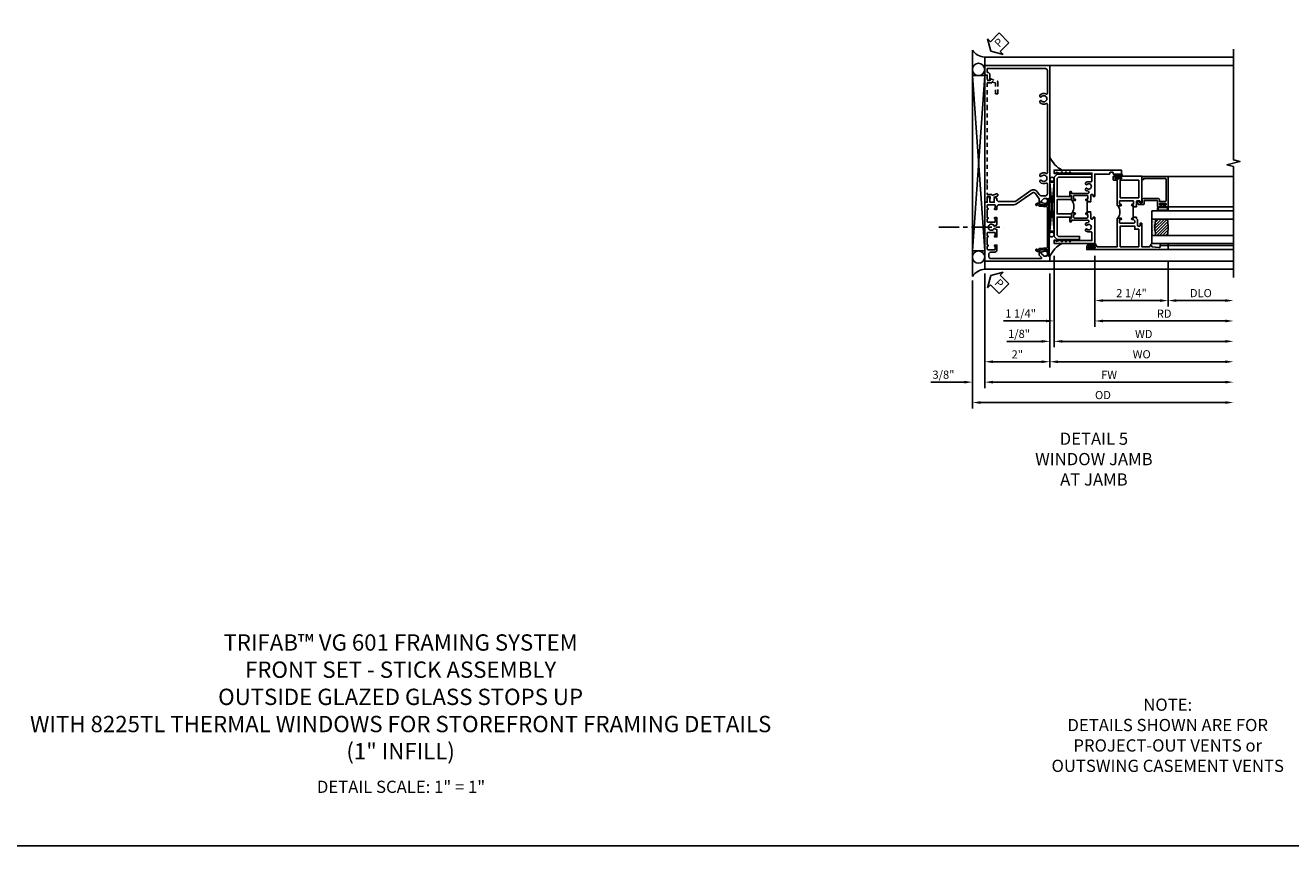
# Model space of a CAD drawing. Extents: x 0 to 124, y 0 to 79.
# Drawn here: x 28 to 67, y 0 to 25 of the extents above; entities that cross this region are included whole.
import ezdxf

# ---------------------------------------------------------------- set-up
doc = ezdxf.new("R2010")
doc.units = 0
doc.header["$LTSCALE"] = 0.5
doc.header["$MEASUREMENT"] = 0
doc.linetypes.add('CENTER', pattern=[2, 1.25, -0.25, 0.25, -0.25])
doc.linetypes.add('HIDDEN', pattern=[0.375, 0.25, -0.125])
doc.layers.get('0').update_dxf_attribs({"color": 4, "linetype": 'CONTINUOUS'})
for name, color, linetype in [('CENTER', 1, 'CENTER'), ('DIME', 2, 'CONTINUOUS'), ('FORMAT', 7, 'CONTINUOUS'), ('hidden', 3, 'HIDDEN'), ('TEXT', 3, 'CONTINUOUS')]:
    doc.layers.add(name, color=color, linetype=linetype)
doc.styles.get("Standard").update_dxf_attribs({"font": 'arial.ttf'})
doc.dimstyles.new('EXT_ON-OFF', dxfattribs={"dimscale": 2, "dimtxt": 0.125, "dimasz": 0.125, "dimexe": 0.09, "dimexo": 0.1875, "dimgap": 0.05, "dimtad": 3, "dimdec": 5, "dimzin": 3, "dimdsep": 46, "dimlunit": 5, "dimtxsty": 'Standard', "dimcen": 0, "dimse2": 1, "dimazin": 0, "dimtfac": 1, "dimtdec": 4, "dimtofl": 0, "dimtmove": 0, "dimatfit": 0, "dimfxl": 1, "dimfrac": 2, "dimtolj": 1, "dimtzin": 3, "dimarcsym": 0})
doc.dimstyles.new('EXT_ON-ON', dxfattribs={"dimscale": 2, "dimtxt": 0.125, "dimasz": 0.125, "dimexe": 0.09, "dimexo": 0.1875, "dimgap": 0.05, "dimtad": 3, "dimdec": 5, "dimzin": 3, "dimdsep": 46, "dimlunit": 5, "dimtxsty": 'Standard', "dimcen": 0, "dimazin": 0, "dimtfac": 1, "dimtdec": 4, "dimtofl": 0, "dimtmove": 0, "dimatfit": 0, "dimfxl": 1, "dimfrac": 2, "dimtolj": 1, "dimtzin": 3, "dimarcsym": 0})

# ---------------------------------------------------------------- blocks, each defined once
blk = doc.blocks.new('B229175')
h = blk.add_hatch()
h.set_pattern_fill('ANSI37', color=256, scale=0.1, style=0)
h.set_pattern_definition([(45, (-2.727382, -6.92049), (-0.008838835, 0.008838835), []), (135, (-2.727382, -6.92049), (-0.008838835, -0.008838835), [])])
h.paths.add_polyline_path([(2.125, 0.567), (2.125, 0.523), (2.169, 0.479, 1), (2.191, 0.501)])
h.paths.add_polyline_path([(2.125, 0.442), (2.125, 0.398), (2.169, 0.354, 1), (2.191, 0.376)])
h.paths.add_polyline_path([(2.125, 0.317), (2.125, 0.273), (2.169, 0.229, 1), (2.191, 0.251)])
h.paths.add_polyline_path([(0.125, 0.273), (0.125, 0.317), (0.059, 0.251, 1), (0.081, 0.229)])
h.paths.add_polyline_path([(0.125, 0.398), (0.125, 0.442), (0.059, 0.376, 1), (0.081, 0.354)])
h.paths.add_polyline_path([(0.125, 0.523), (0.125, 0.567), (0.059, 0.501, 1), (0.081, 0.479)])
blk.add_lwpolyline([(2.031, 1.16), (2.031, 0.133), (1.992, 0.094), (1.437, 0.094), (1.437, 0.532), (1.344, 0.532), (1.344, 0.094), (0.906, 0.094), (0.906, 0.532), (0.812, 0.532), (0.812, 0.094), (0.258, 0.094), (0.219, 0.133), (0.219, 0.785), (0.125, 0.785), (0.125, 0.094), (0.219, 0), (2.031, 0), (2.125, 0.094), (2.125, 1.16)], close=True)
for points in [[(0.125, 0.567), (0.059, 0.501, 1), (0.081, 0.479), (0.125, 0.523)], [(0.125, 0.442), (0.059, 0.376, 1), (0.081, 0.354), (0.125, 0.398)], [(2.125, 0.567), (2.191, 0.501, -1), (2.169, 0.479), (2.125, 0.523)], [(2.125, 0.442), (2.191, 0.376, -1), (2.169, 0.354), (2.125, 0.398)], [(0.125, 0.317), (0.059, 0.251, 1), (0.081, 0.229), (0.125, 0.273)], [(2.125, 0.317), (2.191, 0.251, -1), (2.169, 0.229), (2.125, 0.273)]]:
    blk.add_lwpolyline(points, format="xyb")
blk = doc.blocks.new('B601VG026')
blk.add_lwpolyline([(0.935, 4.438), (0.92, 4.423), (0.92, 2.015), (0.935, 2.001), (0.92, 1.986), (0.92, 1.716), (0.799, 1.716, 0.338704), (0.78, 1.701, -0.439208), (0.754, 1.688), (0.641, 1.729, 1), (0.617, 1.663), (0.834, 1.584), (0.834, 1.646), (0.92, 1.646), (0.92, 1.476), (1, 1.476), (1, 5.372), (0.92, 5.372), (0.92, 5.202), (0.834, 5.202), (0.834, 5.264), (0.617, 5.185, 0.315299), (0.594, 5.152), (0.594, 4.794), (0.664, 4.794), (0.664, 5.114, -0.315299), (0.677, 5.132), (0.754, 5.16, -0.439208), (0.78, 5.147, 0.338704), (0.799, 5.132), (0.92, 5.132), (0.92, 4.453)], format="xyb", close=True)
blk = doc.blocks.new('B469407')
for p, q in [((0.567, 0.189), (0.567, 0.17)), ((0.623, 0.225), (0.576, 0.203)), ((0.626, 0.174), (0.589, 0.157)), ((0.629, 0.226), (0.651, 0.226)), ((0.644, 0.17), (0.67, 0.139)), ((0.663, 0.221), (0.694, 0.184)), ((0.916, 0.113), (0.68, 0.134)), ((0.913, 0.16), (0.704, 0.179)), ((0.963, 0.356), (0.929, 0.345)), ((0.929, 0.345), (0.929, 0.175)), ((0.929, 0.098), (0.929, -1.126)), ((0.965, 0.352), (0.931, 0.34)), ((0.971, 0.347), (0.971, -1.375)), ((0.976, 0.347), (0.976, -1.375)), ((0.916, -1.141), (0.68, -1.162)), ((0.567, -1.217), (0.567, -1.198)), ((0.623, -1.253), (0.576, -1.231)), ((0.626, -1.202), (0.589, -1.185)), ((0.629, -1.254), (0.651, -1.254)), ((0.644, -1.198), (0.67, -1.167)), ((0.663, -1.249), (0.694, -1.212)), ((0.913, -1.188), (0.704, -1.207)), ((0.929, -1.373), (0.929, -1.203)), ((0.963, -1.384), (0.929, -1.373)), ((0.965, -1.38), (0.931, -1.368))]:
    blk.add_line(p, q)
for centre, radius, start, end in [((0.582, 0.189), 0.015, 115, 180), ((0.582, 0.17), 0.015, 180, 295), ((0.629, 0.211), 0.015, 90, 115), ((0.632, 0.161), 0.015, 40, 115), ((0.651, 0.211), 0.015, 40, 90), ((0.682, 0.149), 0.015, 220, 265), ((0.705, 0.194), 0.015, 220, 265), ((0.914, 0.175), 0.015, 265, 0), ((0.914, 0.098), 0.015, 360, 85), ((0.966, 0.347), 0.01, 0, 109), ((0.966, 0.347), 0.005, 0, 109), ((0.682, -1.177), 0.015, 95, 140), ((0.914, -1.126), 0.015, 275, 0), ((0.582, -1.198), 0.015, 65, 180), ((0.582, -1.217), 0.015, 180, 245), ((0.629, -1.239), 0.015, 245, 270), ((0.632, -1.189), 0.015, 245, 320), ((0.651, -1.239), 0.015, 270, 320), ((0.705, -1.222), 0.015, 95, 140), ((0.914, -1.203), 0.015, 360, 95), ((0.966, -1.375), 0.01, 251, 0), ((0.966, -1.375), 0.005, 251, 0)]:
    blk.add_arc(centre, radius, start, end)
blk = doc.blocks.new('*D1806')
at = {"layer": 'DIME', "color": 0, "lineweight": -2, "transparency": 16777216}
for p, q in [((57.509, 17.543), (57.509, 14.654)), ((59.509, 17.543), (59.509, 14.654)), ((57.759, 14.834), (59.259, 14.834))]:
    blk.add_line(p, q, dxfattribs=at)
at = {"layer": 'DIME', "color": 0, "transparency": 16777216}
for points in [[(57.759, 14.875), (57.759, 14.792), (57.509, 14.834)], [(59.259, 14.875), (59.259, 14.792), (59.509, 14.834)]]:
    blk.add_solid(points, dxfattribs=at)
at = {"layer": 'DIME', "color": 0, "transparency": 16777216, "insert": (58.509, 15.059), "char_height": 0.25, "attachment_point": 5}
blk.add_mtext('\\A1;2"', dxfattribs=at)
blk = doc.blocks.new('*D1807')
at = {"layer": 'DIME', "color": 0, "lineweight": -2, "transparency": 16777216}
for p, q in [((57.509, 17.543), (57.509, 14.029)), ((57.759, 14.209), (64.884, 14.209))]:
    blk.add_line(p, q, dxfattribs=at)
at = {"layer": 'DIME', "color": 0, "transparency": 16777216}
for points in [[(57.759, 14.25), (57.759, 14.167), (57.509, 14.209)], [(64.884, 14.25), (64.884, 14.167), (65.134, 14.209)]]:
    blk.add_solid(points, dxfattribs=at)
at = {"layer": 'DIME', "color": 0, "transparency": 16777216, "insert": (61.321, 14.434), "char_height": 0.25, "attachment_point": 5}
blk.add_mtext('\\A1;FW  ', dxfattribs=at)
blk = doc.blocks.new('*D1808')
at = {"layer": 'DIME', "color": 0, "lineweight": -2, "transparency": 16777216}
for p, q in [((57.134, 17.325), (57.134, 13.404)), ((57.384, 13.584), (64.884, 13.584))]:
    blk.add_line(p, q, dxfattribs=at)
at = {"layer": 'DIME', "color": 0, "transparency": 16777216}
for points in [[(57.384, 13.625), (57.384, 13.542), (57.134, 13.584)], [(64.884, 13.625), (64.884, 13.542), (65.134, 13.584)]]:
    blk.add_solid(points, dxfattribs=at)
at = {"layer": 'DIME', "color": 0, "transparency": 16777216, "insert": (61.134, 13.813), "char_height": 0.25, "attachment_point": 5}
blk.add_mtext('\\A1;OD  ', dxfattribs=at)
blk = doc.blocks.new('*D1809')
at = {"layer": 'DIME', "color": 0, "lineweight": -2, "transparency": 16777216}
for p, q in [((57.509, 17.543), (57.509, 14.029)), ((57.134, 17.325), (57.134, 14.029)), ((56.884, 14.209), (55.856, 14.209)), ((57.759, 14.209), (58.009, 14.209))]:
    blk.add_line(p, q, dxfattribs=at)
at = {"layer": 'DIME', "color": 0, "transparency": 16777216}
for points in [[(56.884, 14.25), (56.884, 14.167), (57.134, 14.209)], [(57.759, 14.25), (57.759, 14.167), (57.509, 14.209)]]:
    blk.add_solid(points, dxfattribs=at)
at = {"layer": 'DIME', "color": 0, "transparency": 16777216, "insert": (56.245, 14.438), "char_height": 0.25, "attachment_point": 5}
blk.add_mtext('\\A1;3/8"', dxfattribs=at)
blk = doc.blocks.new('B601VG001A')
blk.add_lwpolyline([(0.625, -0.173, 0.414214), (0.72, -0.268), (0.815, -0.268, -0.414214), (0.875, -0.328), (0.875, -0.398, -0.414214), (0.815, -0.458), (-0.726, -0.458, -0.668179), (-0.74, -0.424), (-0.669, -0.353), (-0.669, -0.288), (-0.691, -0.288), (-0.691, -0.226), (-0.669, -0.226, 0.414214), (-0.707, -0.188), (-0.909, -0.188, 0.414214), (-0.929, -0.208), (-0.929, -0.237, 0.414214), (-0.909, -0.257), (-0.897, -0.257), (-0.897, -0.228), (-0.859, -0.228), (-0.757, -0.25, -0.354119), (-0.741, -0.269), (-0.741, -0.312), (-0.808, -0.379, -0.198912), (-0.825, -0.386), (-0.897, -0.386), (-0.897, -0.357), (-1, -0.393), (-1, -0.538), (1, -0.538), (1, -0.057), (0.99, -0.047), (1, -0.037), (1, 0.193), (0.99, 0.203), (1, 0.213), (1, 0.49), (0.99, 0.5), (1, 0.51), (1, 0.787), (0.99, 0.797), (1, 0.807), (1, 1.037), (0.99, 1.047), (1, 1.057), (1, 1.268), (0.92, 1.268), (0.92, 1.376, 0.414214), (0.858, 1.438), (0.84, 1.438), (0.84, 1.268), (0.705, 1.268), (0.705, 1.38, 0.414214), (0.685, 1.4), (0.645, 1.4, 0.414214), (0.625, 1.38), (0.625, 1.348, -0.414214), (0.565, 1.288), (0.08, 1.288, -0.153915), (0.046, 1.299), (-0.417, 1.624, 0.414214), (-0.612, 1.589), (-0.681, 1.492, -0.244698), (-0.73, 1.466), (-0.86, 1.466, -0.414214), (-0.92, 1.526), (-0.92, 1.838, -0.568098), (-0.89, 1.855, 0.339754), (-0.692, 1.887), (-0.692, 1.931), (-0.721, 1.948, 0.386545), (-0.735, 1.945, -3.127286), (-0.735, 2.056, 0.386545), (-0.721, 2.053), (-0.692, 2.07), (-0.692, 2.114, 0.339754), (-0.89, 2.146, -0.568098), (-0.92, 2.163), (-0.92, 4.275, -0.568098), (-0.89, 4.293, 0.339754), (-0.692, 4.325), (-0.692, 4.369), (-0.721, 4.386, 0.386545), (-0.735, 4.383, -3.127286), (-0.735, 4.493, 0.386545), (-0.721, 4.49), (-0.692, 4.507), (-0.692, 4.551, 0.339754), (-0.89, 4.583, -0.568098), (-0.92, 4.601), (-0.92, 5.302, -0.414214), (-0.86, 5.362), (0.92, 5.362), (0.92, 5.244), (0.902, 5.244, 0.414214), (0.84, 5.182), (0.84, 4.994), (0.858, 4.994, 0.414214), (0.92, 5.056), (0.92, 5.164), (1, 5.164), (1, 5.462), (-1, 5.462), (-1, 1.393), (-0.897, 1.357), (-0.897, 1.386), (-0.825, 1.386, -0.198912), (-0.808, 1.379), (-0.741, 1.312), (-0.741, 1.269, -0.354119), (-0.757, 1.25), (-0.859, 1.228), (-0.897, 1.228), (-0.897, 1.257), (-0.909, 1.257, 0.414214), (-0.929, 1.237), (-0.929, 1.208, 0.414214), (-0.909, 1.188), (-0.707, 1.188, 0.414214), (-0.669, 1.226), (-0.691, 1.226), (-0.691, 1.288), (-0.669, 1.288), (-0.669, 1.363, -0.153915), (-0.665, 1.374), (-0.547, 1.543, -0.414214), (-0.463, 1.558), (-0.267, 1.42), (-0.246, 1.424), (-0.242, 1.403), (0.029, 1.214, 0.153915), (0.109, 1.188), (0.565, 1.188, -0.414214), (0.625, 1.128), (0.625, 1.047), (0.69, 1.047, 1), (0.69, 1.078), (0.69, 1.078, -0.414214), (0.675, 1.093), (0.675, 1.173, -0.414214), (0.69, 1.188), (0.905, 1.188, -0.414214), (0.92, 1.173), (0.92, 1.093, -0.414214), (0.905, 1.078), (0.904, 1.078, 1), (0.904, 1.047), (0.92, 1.047), (0.92, 0.797), (0.904, 0.797, 1), (0.904, 0.766), (0.905, 0.766, -0.414214), (0.92, 0.751), (0.92, 0.671, -0.414214), (0.905, 0.656), (0.69, 0.656, -0.414214), (0.675, 0.671), (0.675, 0.751, -0.414214), (0.69, 0.766), (0.69, 0.766, 1), (0.69, 0.797), (0.625, 0.797), (0.625, 0.579), (0.694, 0.54, 0.421864), (0.715, 0.545, -3.93644), (0.715, 0.455, 0.421864), (0.694, 0.46), (0.625, 0.421), (0.625, 0.203), (0.69, 0.203, 1), (0.69, 0.234), (0.69, 0.234, -0.414214), (0.675, 0.249), (0.675, 0.329, -0.414214), (0.69, 0.344), (0.905, 0.344, -0.414214), (0.92, 0.329), (0.92, 0.249, -0.414214), (0.905, 0.234), (0.904, 0.234, 1), (0.904, 0.203), (0.92, 0.203), (0.92, -0.047), (0.904, -0.047, 1), (0.904, -0.078), (0.905, -0.078, -0.414214), (0.92, -0.093), (0.92, -0.173, -0.414214), (0.905, -0.188), (0.69, -0.188, -0.414214), (0.675, -0.173), (0.675, -0.093, -0.414214), (0.69, -0.078), (0.69, -0.078, 1), (0.69, -0.047), (0.625, -0.047)], format="xyb", close=True)
blk = doc.blocks.new('*D1812')
at = {"layer": 'DIME', "color": 0, "lineweight": -2, "transparency": 16777216}
for p, q in [((59.509, 17.543), (59.509, 14.654)), ((59.759, 14.834), (64.884, 14.834))]:
    blk.add_line(p, q, dxfattribs=at)
at = {"layer": 'DIME', "color": 0, "transparency": 16777216}
for points in [[(59.759, 14.875), (59.759, 14.792), (59.509, 14.834)], [(64.884, 14.875), (64.884, 14.792), (65.134, 14.834)]]:
    blk.add_solid(points, dxfattribs=at)
at = {"layer": 'DIME', "color": 0, "transparency": 16777216, "insert": (62.321, 15.063), "char_height": 0.25, "attachment_point": 5}
blk.add_mtext('\\A1;WO', dxfattribs=at)
blk = doc.blocks.new('*D1813')
at = {"layer": 'DIME', "color": 0, "lineweight": -2, "transparency": 16777216}
for p, q in [((59.634, 18.084), (59.634, 15.279)), ((59.509, 17.543), (59.509, 15.279)), ((59.259, 15.459), (58.184, 15.459)), ((59.884, 15.459), (60.134, 15.459))]:
    blk.add_line(p, q, dxfattribs=at)
at = {"layer": 'DIME', "color": 0, "transparency": 16777216}
for points in [[(59.259, 15.5), (59.259, 15.417), (59.509, 15.459)], [(59.884, 15.5), (59.884, 15.417), (59.634, 15.459)]]:
    blk.add_solid(points, dxfattribs=at)
at = {"layer": 'DIME', "color": 0, "transparency": 16777216, "insert": (58.562, 15.688), "char_height": 0.25, "attachment_point": 5}
blk.add_mtext('\\A1;1/8"', dxfattribs=at)
blk = doc.blocks.new('*D1814')
at = {"layer": 'DIME', "color": 0, "lineweight": -2, "transparency": 16777216}
for p, q in [((59.634, 18.084), (59.634, 15.279)), ((59.884, 15.459), (64.884, 15.459))]:
    blk.add_line(p, q, dxfattribs=at)
at = {"layer": 'DIME', "color": 0, "transparency": 16777216}
for points in [[(59.884, 15.5), (59.884, 15.417), (59.634, 15.459)], [(64.884, 15.5), (64.884, 15.417), (65.134, 15.459)]]:
    blk.add_solid(points, dxfattribs=at)
at = {"layer": 'DIME', "color": 0, "transparency": 16777216, "insert": (62.384, 15.684), "char_height": 0.25, "attachment_point": 5}
blk.add_mtext('\\A1;WD', dxfattribs=at)
blk = doc.blocks.new('*D1815')
at = {"layer": 'DIME', "color": 0, "lineweight": -2, "transparency": 16777216}
for p, q in [((60.884, 18.084), (60.884, 15.904)), ((61.134, 16.084), (64.884, 16.084))]:
    blk.add_line(p, q, dxfattribs=at)
at = {"layer": 'DIME', "color": 0, "transparency": 16777216}
for points in [[(61.134, 16.125), (61.134, 16.042), (60.884, 16.084)], [(64.884, 16.125), (64.884, 16.042), (65.134, 16.084)]]:
    blk.add_solid(points, dxfattribs=at)
at = {"layer": 'DIME', "color": 0, "transparency": 16777216, "insert": (63.009, 16.309), "char_height": 0.25, "attachment_point": 5}
blk.add_mtext('\\A1;RD', dxfattribs=at)
blk = doc.blocks.new('*D1816')
at = {"layer": 'DIME', "color": 0, "lineweight": -2, "transparency": 16777216}
for p, q in [((63.134, 17.896), (63.134, 16.529)), ((63.384, 16.709), (64.884, 16.709))]:
    blk.add_line(p, q, dxfattribs=at)
at = {"layer": 'DIME', "color": 0, "transparency": 16777216}
for points in [[(63.384, 16.75), (63.384, 16.667), (63.134, 16.709)], [(64.884, 16.75), (64.884, 16.667), (65.134, 16.709)]]:
    blk.add_solid(points, dxfattribs=at)
at = {"layer": 'DIME', "color": 0, "transparency": 16777216, "insert": (64.134, 16.938), "char_height": 0.25, "attachment_point": 5}
blk.add_mtext('\\A1;DLO', dxfattribs=at)
blk = doc.blocks.new('*D1810')
at = {"layer": 'DIME', "color": 0, "lineweight": -2, "transparency": 16777216}
for p, q in [((60.884, 18.084), (60.884, 16.529)), ((63.134, 17.896), (63.134, 16.529)), ((61.134, 16.709), (62.884, 16.709))]:
    blk.add_line(p, q, dxfattribs=at)
at = {"layer": 'DIME', "color": 0, "transparency": 16777216}
for points in [[(61.134, 16.75), (61.134, 16.667), (60.884, 16.709)], [(62.884, 16.75), (62.884, 16.667), (63.134, 16.709)]]:
    blk.add_solid(points, dxfattribs=at)
at = {"layer": 'DIME', "color": 0, "transparency": 16777216, "insert": (62.009, 16.938), "char_height": 0.25, "attachment_point": 5}
blk.add_mtext('\\A1;2 1/4"', dxfattribs=at)
blk = doc.blocks.new('*D1811')
at = {"layer": 'DIME', "color": 0, "lineweight": -2, "transparency": 16777216}
for p, q in [((59.634, 18.084), (59.634, 15.904)), ((60.884, 18.084), (60.884, 15.904)), ((59.384, 16.084), (58.088, 16.084)), ((61.134, 16.084), (61.384, 16.084))]:
    blk.add_line(p, q, dxfattribs=at)
at = {"layer": 'DIME', "color": 0, "transparency": 16777216}
for points in [[(59.384, 16.125), (59.384, 16.042), (59.634, 16.084)], [(61.134, 16.125), (61.134, 16.042), (60.884, 16.084)]]:
    blk.add_solid(points, dxfattribs=at)
at = {"layer": 'DIME', "color": 0, "transparency": 16777216, "insert": (58.611, 16.313), "char_height": 0.25, "attachment_point": 5}
blk.add_mtext('\\A1;1 1/4"', dxfattribs=at)
blk = doc.blocks.new('B027874')
h = blk.add_hatch()
h.set_pattern_fill('ANSI31', color=256, scale=0.08, style=0)
h.set_pattern_definition([(45, (-2.208298, 1.612679), (-0.007071068, 0.007071068), [])])
h.paths.add_polyline_path([(-0.043, 0), (-0.028, 0.015), (-0.028, 0.03), (-0.072, 0.03, 0.029608), (-0.076, 0.037), (-0.076, 0.1, 0.8), (-0.139, 0.1), (-0.139, -0.1, 0.8), (-0.076, -0.1), (-0.076, -0.037, 0.029608), (-0.072, -0.03), (-0.028, -0.03), (-0.028, -0.015)])
h.paths.add_polyline_path([(-0.083, -0.1, -0.742268), (-0.132, -0.1), (-0.132, 0.1, -0.742268), (-0.083, 0.1)], flags=16)
h.paths.add_polyline_path([(-0.092, -0.021, -1), (-0.101, -0.021, -1)], flags=0)
h.paths.add_polyline_path([(-0.094, 0.028, -1), (-0.089, 0.028, -1)], flags=0)
h.paths.add_polyline_path([(-0.094, -0.043, -1), (-0.098, -0.043, -1)], flags=0)
h.paths.add_polyline_path([(-0.119, 0.002, -1), (-0.112, 0.002, -1)], flags=0)
h.paths.add_polyline_path([(-0.095, -0.057, -1), (-0.104, -0.057, -1)], flags=0)
h.paths.add_polyline_path([(-0.098, 0.055, -1), (-0.089, 0.055, -1)], flags=0)
h.paths.add_polyline_path([(-0.088, -0.061, -1), (-0.092, -0.061, -1)], flags=0)
h.paths.add_polyline_path([(-0.126, 0.025, -1), (-0.117, 0.025, -1)], flags=0)
h.paths.add_polyline_path([(-0.124, -0.036, -1), (-0.129, -0.036, -1)], flags=0)
h.paths.add_polyline_path([(-0.12, 0.046, -1), (-0.116, 0.046, -1)], flags=0)
h.paths.add_polyline_path([(-0.097, 0.067, -1), (-0.093, 0.067, -1)], flags=0)
h.paths.add_polyline_path([(-0.115, -0.066, -1), (-0.122, -0.066, -1)], flags=0)
h.paths.add_polyline_path([(-0.097, -0.082, -1), (-0.102, -0.082, -1)], flags=0)
h.paths.add_polyline_path([(-0.1, 0.081, -1), (-0.091, 0.081, -1)], flags=0)
h.paths.add_polyline_path([(-0.119, 0.065, -0.486829), (-0.122, 0.067, -0.664322), (-0.118, 0.068, -0.486829), (-0.116, 0.066, -0.664322)], flags=0)
h.paths.add_polyline_path([(-0.094, -0.103, -1), (-0.103, -0.103, -1)], flags=0)
h.paths.add_polyline_path([(-0.122, -0.089, -1), (-0.128, -0.089, -1)], flags=0)
h.paths.add_polyline_path([(-0.105, 0.103, -1), (-0.098, 0.103, -1)], flags=0)
h.paths.add_polyline_path([(-0.126, -0.099, -1), (-0.13, -0.099, -1)], flags=0)
h = blk.add_hatch()
h.set_pattern_fill('ANSI31', color=256, scale=0.25, angle=90, style=0)
h.set_pattern_definition([(135, (-10.943272, -7.362555), (-0.02209709, -0.02209709), [])])
h.paths.add_polyline_path([(0, 0.094), (-0.028, 0.094), (-0.028, 0.03), (-0.028, 0.015), (-0.043, 0), (-0.028, -0.015), (-0.028, -0.03), (-0.028, -0.094), (0, -0.094)])
for p, q in [((-0.139, 0.1), (-0.139, -0.1)), ((-0.128, 0.009), (-0.128, 0.009)), ((-0.123, 0.085), (-0.123, 0.085)), ((-0.118, 0.083), (-0.118, 0.083)), ((-0.116, 0.113), (-0.116, 0.113)), ((-0.101, 0.037), (-0.101, 0.037)), ((-0.096, 0.073), (-0.096, 0.073)), ((-0.091, 0.098), (-0.091, 0.098)), ((-0.028, 0.03), (-0.072, 0.03)), ((-0.128, -0.022), (-0.128, -0.022)), ((-0.128, -0.054), (-0.128, -0.054)), ((-0.123, -0.066), (-0.123, -0.066)), ((-0.12, -0.056), (-0.12, -0.056)), ((-0.12, -0.108), (-0.12, -0.108)), ((-0.094, -0.068), (-0.094, -0.068)), ((-0.092, -0.082), (-0.092, -0.082)), ((-0.089, -0.006), (-0.089, -0.006)), ((-0.072, -0.03), (-0.028, -0.03))]:
    blk.add_line(p, q)
blk.add_lwpolyline([(-0.076, 0.037), (-0.076, 0.1, 0.8), (-0.139, 0.1), (-0.139, -0.1, 0.8), (-0.076, -0.1), (-0.076, -0.037)], format="xyb")
blk.add_lwpolyline([(-0.083, -0.1), (-0.083, 0.1, 0.742268), (-0.132, 0.1), (-0.132, -0.1, 0.742268)], format="xyb", close=True)
blk.add_lwpolyline([(-0.028, -0.094), (-0.028, -0.03), (-0.028, -0.015), (-0.043, 0), (-0.028, 0.015), (-0.028, 0.03), (-0.028, 0.094), (0, 0.094), (0, -0.094)], close=True)
for centre, radius in [((-0.122, 0.025), 0.0045), ((-0.12, 0.067), 0.00225), ((-0.118, 0.066), 0.00225), ((-0.118, 0.046), 0.00225), ((-0.115, 0.002), 0.00337), ((-0.102, 0.103), 0.00337), ((-0.095, 0.081), 0.0045), ((-0.093, 0.055), 0.0045), ((-0.095, 0.067), 0.00225), ((-0.091, 0.028), 0.00225), ((-0.128, -0.099), 0.00225), ((-0.126, -0.036), 0.00225), ((-0.125, -0.089), 0.00337), ((-0.118, -0.066), 0.00337), ((-0.1, -0.057), 0.0045), ((-0.099, -0.103), 0.0045), ((-0.099, -0.082), 0.00225), ((-0.096, -0.021), 0.0045), ((-0.096, -0.043), 0.00225), ((-0.09, -0.061), 0.00225)]:
    blk.add_circle(centre, radius)
for start, end in [(26.3878, 33.1715), (326.8285, 333.6122)]:
    blk.add_arc((-0.132, 0), 0.0675, start, end)
blk = doc.blocks.new('B224131')
for points in [[(0.969, 1.125), (0.969, 1.035), (0.969, 1.035), (0.937, 1.035), (0.937, 0.997, -1), (0.887, 0.997), (0.887, 1.035), (0.801, 1.035, 0.414214), (0.781, 1.015), (0.781, 0.617, 0.414214), (0.801, 0.597), (0.887, 0.597), (0.887, 0.635, -1), (0.937, 0.635), (0.937, 0.552, -0.414214), (0.918, 0.532), (0.781, 0.532), (0.781, 0.503, -0.414214), (0.761, 0.483), (0.678, 0.483, -1), (0.678, 0.533), (0.716, 0.533), (0.716, 1.043, 0.414214), (0.696, 1.063), (0.664, 1.063, 0.379055), (0.644, 1.045, -0.145843), (0.611, 0.969), (0.571, 0.969, -0.673324), (0.558, 1.003, 2.463527), (0.442, 1.003, -0.673324), (0.429, 0.969), (0.389, 0.969, -0.177014), (0.355, 1.063), (0.355, 1.14, 0.414214), (0.335, 1.16), (0.09, 1.16), (0.09, 0.159), (0.065, 0.065), (0.1, 0.065), (0.1, 0), (0, 0), (0, 2.063), (0.125, 2.063), (0.125, 1.813), (0.085, 1.813, 0.414214), (0.065, 1.793), (0.065, 1.73, 0.414214), (0.085, 1.71), (0.105, 1.71, -0.414214), (0.125, 1.69), (0.125, 1.25), (0.803, 1.25, -0.414214), (0.813, 1.24), (0.813, 1.21, -0.414214), (0.803, 1.2), (0.77, 1.2, 0.414214), (0.75, 1.18), (0.75, 1.145, 0.414214), (0.77, 1.125), (0.923, 1.125), (0.937, 1.11), (0.953, 1.125)], [(1.281, 1.125), (1.298, 1.125), (1.312, 1.11), (1.328, 1.125), (1.48, 1.125, 0.414214), (1.5, 1.145), (1.5, 1.18, 0.414214), (1.48, 1.2), (1.448, 1.2, -0.414214), (1.438, 1.21), (1.438, 1.24, -0.414214), (1.448, 1.25), (2.25, 1.25), (2.25, 0), (2.15, 0), (2.15, 0.065), (2.185, 0.065), (2.16, 0.159), (2.16, 1.16), (1.915, 1.16, 0.414214), (1.895, 1.14), (1.895, 1.063, -0.177014), (1.861, 0.969), (1.821, 0.969, -0.673324), (1.808, 1.003, 2.463527), (1.692, 1.003, -0.673324), (1.679, 0.969), (1.639, 0.969, -0.145843), (1.606, 1.045, 0.379055), (1.586, 1.063), (1.554, 1.063, 0.414214), (1.534, 1.043), (1.534, 0.533), (1.572, 0.533, -1), (1.572, 0.483), (1.489, 0.483, -0.414214), (1.469, 0.503), (1.469, 0.532), (1.333, 0.532, -0.414214), (1.312, 0.552), (1.312, 0.635, -1), (1.363, 0.635), (1.363, 0.597), (1.449, 0.597, 0.414214), (1.469, 0.617), (1.469, 1.015, 0.414214), (1.449, 1.035), (1.363, 1.035), (1.363, 0.997, -1), (1.312, 0.997), (1.312, 1.035), (1.281, 1.035)]]:
    blk.add_lwpolyline(points, format="xyb", close=True)
blk.add_lwpolyline([(0.969, 1.035), (0.969, 1.02), (1.281, 1.02), (1.281, 1.035)])
blk.add_lwpolyline([(1.312, 0.552, 0.32), (0.937, 0.552)], format="xyb")
blk = doc.blocks.new('B225125')
for points in [[(-1.438, -0.468), (-1.438, -0.378), (-1.438, -0.378), (-1.469, -0.378), (-1.469, -0.34, 1), (-1.519, -0.34), (-1.519, -0.375), (-1.554, -0.41), (-1.605, -0.41, -0.414214), (-1.625, -0.39), (-1.625, 0.04, -0.414214), (-1.605, 0.06), (-1.519, 0.06), (-1.519, 0.022, 1), (-1.469, 0.022), (-1.469, 0.105, 0.414214), (-1.489, 0.125), (-2.348, 0.125), (-2.348, 0.749), (-2.333, 0.749, 0.414214), (-2.313, 0.769), (-2.313, 0.827, 1), (-2.345, 0.827), (-2.345, 0.821, -1), (-2.389, 0.821), (-2.389, 0.99, -1), (-2.345, 0.99), (-2.345, 0.984, 1), (-2.313, 0.984), (-2.313, 1.042, 0.414214), (-2.333, 1.062), (-2.438, 1.062), (-2.438, -1.438), (-2.313, -1.438), (-2.313, -1.188), (-2.353, -1.188, -0.446679), (-2.373, -1.165), (-2.348, -0.938), (-2.333, -0.938, 0.414214), (-2.313, -0.918), (-2.313, -0.895, 0.414214), (-2.333, -0.875), (-2.348, -0.875), (-2.348, -0.625), (-1.635, -0.625, 0.414214), (-1.625, -0.615), (-1.625, -0.585, 0.414214), (-1.635, -0.575), (-1.703, -0.575, -0.414214), (-1.722, -0.555), (-1.722, -0.52, -0.414214), (-1.703, -0.5), (-1.516, -0.5), (-1.469, -0.453), (-1.454, -0.468)], [(-1.125, -0.468), (-1.109, -0.468), (-1.094, -0.453), (-1.079, -0.468), (-0.958, -0.468, -0.414214), (-0.938, -0.488), (-0.938, -0.555, -0.414214), (-0.958, -0.575), (-0.99, -0.575, 0.414214), (-1, -0.585), (-1, -0.615, 0.414214), (-0.99, -0.625), (-0.188, -0.625), (-0.188, 0.015, 1), (-0.22, 0.015), (-0.22, 0.009, -1), (-0.264, 0.009), (-0.264, 0.178, -1), (-0.22, 0.178), (-0.22, 0.172, 1), (-0.188, 0.172), (-0.188, 0.23, 0.414214), (-0.207, 0.25), (-0.293, 0.25, 0.414214), (-0.313, 0.23), (-0.313, 0.125), (-1.074, 0.125, 0.414214), (-1.094, 0.105), (-1.094, 0.022, 1), (-1.044, 0.022), (-1.044, 0.06), (-0.958, 0.06, -0.414214), (-0.938, 0.04), (-0.938, -0.358, -0.414214), (-0.958, -0.378), (-1.044, -0.378), (-1.044, -0.34, 1), (-1.094, -0.34), (-1.094, -0.378), (-1.125, -0.378)]]:
    blk.add_lwpolyline(points, format="xyb", close=True)
for points in [[(-1.812, -0.535), (-1.812, -0.41), (-1.715, -0.41), (-1.715, 0.035), (-2.348, 0.035), (-2.348, -0.535)], [(-0.847, -0.535), (-0.847, 0.035), (-0.313, 0.035), (-0.313, -0.535)]]:
    blk.add_lwpolyline(points, close=True)
blk.add_lwpolyline([(-1.094, 0.105, -0.3198), (-1.469, 0.105)], format="xyb")
blk.add_lwpolyline([(-1.125, -0.378), (-1.125, -0.363), (-1.438, -0.363), (-1.438, -0.378)])
blk = doc.blocks.new('B127074')
for p, q in [((-0.23, -0.118), (-0.23, 0.117)), ((-0.21, -0.117), (-0.21, 0.117)), ((-0.12, -0.117), (-0.12, 0.117)), ((-0.1, -0.117), (-0.1, 0.117)), ((-0.051, 0.035), (-0.1, 0.035)), ((-0.051, 0.078), (-0.051, 0.035)), ((-0.021, -0.078), (-0.021, 0.078)), ((-0.1, -0.035), (-0.051, -0.035)), ((-0.051, -0.035), (-0.051, -0.078))]:
    blk.add_line(p, q)
for centre, radius, start, end in [((-0.165, 0.099), 0.0675, 15.2882, 164.7118), ((-0.165, 0.099), 0.0485, 21.82, 158.18), ((-0.036, 0.078), 0.015, 0, 180), ((-0.165, -0.099), 0.0675, 195.7196, 344.6722), ((-0.165, -0.099), 0.0485, 201.82, 338.18), ((-0.036, -0.078), 0.015, 180, 0)]:
    blk.add_arc(centre, radius, start, end)
blk = doc.blocks.new('B224063')
blk.add_lwpolyline([(-0.87, 0.752, 0.414214), (-0.885, 0.737), (-0.885, 0.725, -0.414214), (-0.9, 0.71), (-0.92, 0.71, -0.414214), (-0.935, 0.725), (-0.935, 0.797, -0.414214), (-0.92, 0.812), (-0.007, 0.812), (-0.007, 0), (-0.105, 0), (-0.105, 0.062), (-0.067, 0.062), (-0.067, 0.722, 0.414214), (-0.097, 0.752), (-0.745, 0.752, 0.414214), (-0.775, 0.722), (-0.775, 0.542), (-0.717, 0.542, -0.414214), (-0.687, 0.512), (-0.687, 0.045, -0.414214), (-0.717, 0.015), (-0.812, 0.015), (-0.812, -0.055), (-0.782, -0.055, -0.414214), (-0.767, -0.07), (-0.767, -0.1, -0.414214), (-0.782, -0.115), (-0.842, -0.115, -0.414214), (-0.872, -0.085), (-0.872, 0.045, -0.414214), (-0.842, 0.075), (-0.747, 0.075), (-0.747, 0.482), (-0.92, 0.482, -0.414214), (-0.935, 0.497), (-0.935, 0.57, -0.414214), (-0.92, 0.585), (-0.9, 0.585, -0.414214), (-0.885, 0.57), (-0.885, 0.557, 0.414214), (-0.87, 0.542), (-0.85, 0.542, 0.414214), (-0.835, 0.557), (-0.835, 0.737, 0.414214), (-0.85, 0.752)], format="xyb", close=True)
blk = doc.blocks.new('B127186-7282')
blk.add_lwpolyline([(0, 0), (0, -0.25), (0.06, -0.25), (0.06, 0)], close=True)
blk.add_arc((0, -0.478), 0.0642, 270.4193, 340.2601)
blk = doc.blocks.new('GT-GLASS-1IN-7282')
h = blk.add_hatch()
h.set_pattern_fill('ANSI31', color=256, scale=0.5, style=0)
h.set_pattern_definition([(45, (-1.594896, -0.47501), (-0.0441942, 0.0441942), [])])
h.paths.add_polyline_path([(0.81, -0.03, 0.12), (0.31, -0.03), (0.31, -0.38, 0.12), (0.81, -0.38)])
h = blk.add_hatch()
h.set_pattern_fill('AR-SAND', color=256, scale=0.03, style=0)
h.set_pattern_definition([(37.5, (-8.435115, -10.989657), (-0.0018898, 0.05780471), [0, -0.0456, 0, -0.051, 0, -0.04875]), (7.5, (-8.435115, -10.98966), (0.0530933, 0.0846644), [0, -0.0246, 0, -0.0411, 0, -0.01575]), (327.5, (-8.472015, -10.989657), (0.09342426, 0.00016977), [0, -0.015, 0, -0.054, 0, -0.0705]), (317.5, (-8.472015, -10.98966), (0.0901838, 0.02633027), [0, -0.0075, 0, -0.0354, 0, -0.0405])])
edge = h.paths.add_edge_path()
edge.add_line((0.81, -0.38), (0.81, -0.5))
edge.add_line((0.81, -0.5), (0.31, -0.5))
edge.add_line((0.31, -0.5), (0.31, -0.38))
edge.add_arc((0.56, 0.647), 1.057, 256.3145, 283.6855)
for points in [[(0.31, 2), (0.31, -0.5), (0.06, -0.5), (0.06, 2)], [(1.06, 2.005), (1.06, -0.5), (0.81, -0.5), (0.81, 2)]]:
    blk.add_lwpolyline(points)
for points in [[(0.31, -0.38), (0.31, -0.03, -0.12), (0.81, -0.03), (0.81, -0.38, -0.12)], [(0.81, -0.38), (0.81, -0.5), (0.31, -0.5), (0.31, -0.38, 0.12)]]:
    blk.add_lwpolyline(points, format="xyb", close=True)
blk = doc.blocks.new('PSEAL2')
at = {"layer": 'TEXT', "color": 7}
for p, q in [((0.196, 0.338), (0, 0)), ((0.196, -0.338), (0, 0)), ((0.196, 0.21), (0.196, 0.338)), ((0.575, 0.21), (0.196, 0.21)), ((0.575, 0.21), (0.575, -0.21)), ((0.196, -0.21), (0.196, -0.338)), ((0.575, -0.21), (0.196, -0.21))]:
    blk.add_line(p, q, dxfattribs=at)
at = {"layer": 'TEXT', "color": 3}
blk.add_text('P', height=0.25, dxfattribs=at).set_placement((0.247, -0.116))

msp = doc.modelspace()

# ---------------------------------------------------------------- linework, layer by layer
for p, q in [((57.133947, 17.449688), (57.133947, 24.387184)), ((57.508947, 24.168436), (65.133628, 24.168412)), ((57.508947, 23.918436), (57.508947, 24.168436)), ((59.508947, 23.918436), (65.133627, 23.918418)), ((57.133947, 18.230936), (57.508947, 23.605936)), ((57.508947, 18.230936), (57.133947, 23.605936)), ((59.633948, 20.333597), (59.508947, 18.833595)), ((59.508947, 20.333595), (59.633948, 18.833597)), ((63.133948, 20.5141), (65.133948, 20.5141)), ((59.508947, 19.816808), (59.485447, 18.833595)), ((59.508947, 18.833595), (59.485447, 19.816808)), ((63.118948, 19.586226), (65.133622, 19.585976)), ((63.133948, 18.3961), (65.133948, 18.3961)), ((63.133948, 18.2711), (65.133948, 18.2711)), ((57.508947, 17.918436), (57.508947, 17.668436)), ((59.508947, 17.918436), (65.133627, 17.918447)), ((57.508947, 17.668436), (65.133628, 17.66846))]:
    msp.add_line(p, q)
msp.add_lwpolyline([(65.133628, 17.41846), (65.133618, 20.818404), (64.933638, 20.868424), (65.333618, 20.968404), (65.133618, 21.018404), (65.133628, 24.418412)])
for points in [[(57.133947, 18.230936), (57.508947, 18.230936), (57.508947, 23.605936), (57.133947, 23.605936)], [(59.508947, 20.333595), (59.633948, 20.333597), (59.633948, 18.833597), (59.508947, 18.833595)], [(59.508947, 18.833595), (59.508947, 19.816808), (59.485447, 19.816808), (59.485447, 18.833595)]]:
    msp.add_lwpolyline(points, close=True)
for centre, radius in [((57.321822, 23.793436), 0.1875), ((59.571131, 20.426594), 0.062185), ((59.559697, 18.735722), 0.07425), ((57.321822, 18.043436), 0.1875)]:
    msp.add_circle(centre, radius)
for centre, radius, start, end in [((57.543687, 24.658796), 0.491589, 213.5399019, 265.9475967), ((60.242613, 21.423068), 0.799437, 203.4939257, 243.3430669), ((60.242613, 17.744131), 0.799437, 116.6569331, 156.5060743), ((57.543687, 17.178076), 0.491589, 94.0524033, 146.4600981)]:
    msp.add_arc(centre, radius, start, end)
at = {"layer": 'CENTER'}
msp.add_line((56.102851, 18.956436), (58.108012, 18.956436), dxfattribs=at)
at = {"layer": 'FORMAT'}
msp.add_lwpolyline([(123.718546, 0), (0, 0), (0, 79.022022)], dxfattribs=at)

# ---------------------------------------------------------------- block references
for name, p, rotation in [('PSEAL2', (57.696447, 24.355936), 44.99999999999999), ('B224131', (59.633948, 20.7086), 270), ('B027874', (61.602948, 20.4451), 270), ('B225125', (61.696448, 20.7086), 90), ('B027874', (60.790448, 18.3201), 270), ('PSEAL2', (57.696447, 17.480936), 315.0000000000003)]:
    msp.add_blockref(name, p, dxfattribs=dict(rotation=rotation))
at = {"xscale": -1}
msp.add_blockref('B601VG001A', (58.508947, 18.456436), dxfattribs=at)
at = {"xscale": -1, "rotation": 270}
for name, p in [('B229175', (59.633948, 18.4586)), ('B224063', (62.321448, 20.5211)), ('GT-GLASS-1IN-7282', (63.133948, 18.3961)), ('B127074', (62.968948, 19.686226)), ('B127186-7282', (63.133948, 18.3961))]:
    msp.add_blockref(name, p, dxfattribs=at)
msp.add_blockref('B469407', (58.508947, 19.46807))
at = {"layer": 'hidden', "xscale": -1}
msp.add_blockref('B601VG026', (58.508947, 18.248436), dxfattribs=at)

# ---------------------------------------------------------------- texts
at = {"color": 2, "attachment_point": 2}
for s, insert, char_height, width in [('TRIFAB™ VG 601 FRAMING SYSTEM\\PFRONT SET - STICK ASSEMBLY \\POUTSIDE GLAZED GLASS STOPS UP\\PWITH 8225TL THERMAL WINDOWS FOR STOREFRONT FRAMING DETAILS\\P(1" INFILL)', (39.608377, 6.478791), 0.5, 25.45377924), ('DETAIL SCALE: 1" = 1"', (39.621406, 1.992938), 0.375, 9.6875)]:
    msp.add_mtext(s, dxfattribs=dict(at, insert=insert, char_height=char_height, width=width))
at = {"layer": 'TEXT', "char_height": 0.375, "attachment_point": 2}
for s, insert, width in [('DETAIL 5 \\PWINDOW JAMB\\PAT JAMB\\P ', (60.855531, 12.662756), 5.68196554), ('NOTE:\\PDETAILS SHOWN ARE FOR\\PPROJECT-OUT VENTS or\\POUTSWING CASEMENT VENTS', (63.118935, 4.510586), 13.25)]:
    msp.add_mtext(s, dxfattribs=dict(at, insert=insert, width=width))

# ---------------------------------------------------------------- dimensions: what is measured, and where the dimension line sits
at = {"layer": 'DIME'}
for base, p1, p2, picture, middle in [((60.883948, 16.0836), (59.633948, 18.4586), (60.883948, 18.4586), '*D1811', (58.610772, 16.0836)), ((59.508947, 15.4586), (59.633948, 18.4586), (59.508947, 17.918436), '*D1813', (58.561844, 15.4586)), ((63.133948, 16.7086), (60.883948, 18.4586), (63.133948, 18.2711), '*D1810', (62.008948, 16.7086))]:
    dim = msp.add_linear_dim(base=base, p1=p1, p2=p2, angle=180, dimstyle='EXT_ON-ON', override={"dimpost": '"'}, dxfattribs=at)
    dim.commit()
    dim.dimension.update_dxf_attribs({"geometry": picture, "text_midpoint": middle, "dimtype": 160})
for base, p1, text, picture, middle in [((65.133628, 15.4586), (59.633948, 18.4586), 'WD', '*D1814', (62.383788, 15.6836)), ((65.133628, 16.0836), (60.883948, 18.4586), 'RD', '*D1815', (63.008788, 16.3086)), ((65.133628, 16.7086), (63.133948, 18.2711), 'DLO', '*D1816', (64.133788, 16.937948)), ((65.133628, 14.8336), (59.508947, 17.918436), 'WO', '*D1812', (62.321288, 15.062948))]:
    dim = msp.add_linear_dim(base=base, p1=p1, p2=(65.133628, 17.668436), angle=180, text=text, dimstyle='EXT_ON-OFF', override={"dimpost": '"'}, dxfattribs=at)
    dim.commit()
    dim.dimension.update_dxf_attribs({"geometry": picture, "text_midpoint": middle})
for base, p2, picture, middle in [((57.133947, 14.2086), (57.133947, 17.699688), '*D1809', (56.244725, 14.437948)), ((59.508947, 14.8336), (59.508947, 17.918436), '*D1806', (58.508947, 15.059111))]:
    dim = msp.add_linear_dim(base=base, p1=(57.508947, 17.918436), p2=p2, dimstyle='EXT_ON-ON', override={"dimpost": '"'}, dxfattribs=at)
    dim.commit()
    dim.dimension.update_dxf_attribs({"geometry": picture, "text_midpoint": middle})
for base, p1, text, picture, middle in [((65.133628, 14.2086), (57.508947, 17.918436), 'FW  ', '*D1807', (61.321288, 14.4336)), ((65.133628, 13.5836), (57.133947, 17.699688), 'OD  ', '*D1808', (61.133788, 13.812948))]:
    dim = msp.add_linear_dim(base=base, p1=p1, p2=(65.133628, 17.668436), text=text, dimstyle='EXT_ON-OFF', override={"dimpost": '"'}, dxfattribs=at)
    dim.commit()
    dim.dimension.update_dxf_attribs({"geometry": picture, "text_midpoint": middle})

doc.saveas('drawing.dxf')
